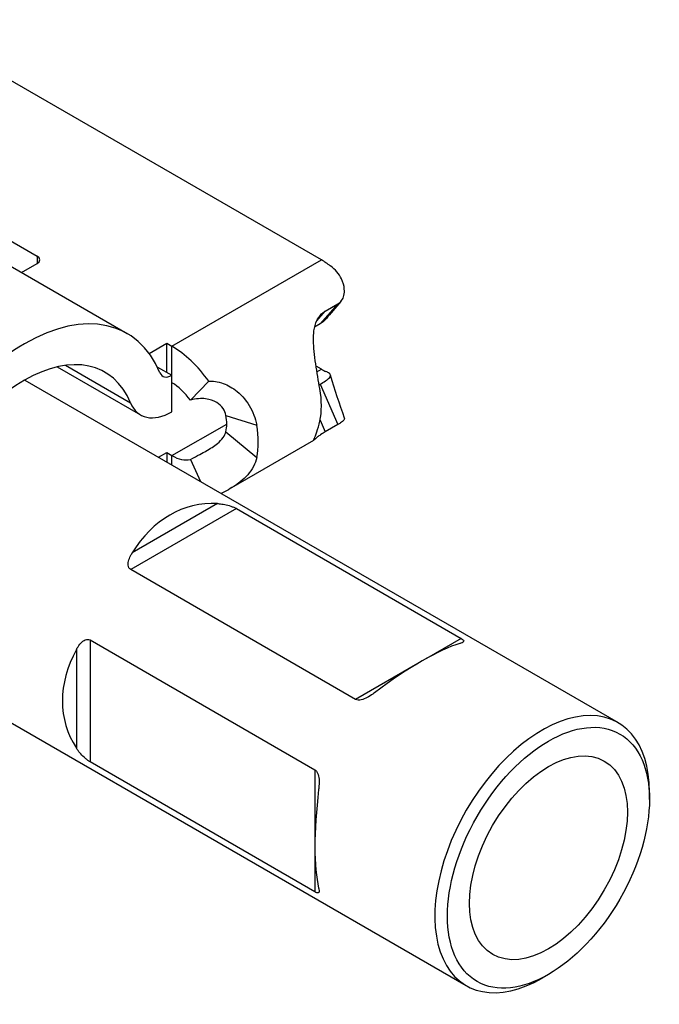
# Model space of a CAD drawing. Units: inches. Extents: x -80 to 363, y -139 to 94.
# Drawn here: x 327 to 363, y -139 to -84 of the extents above; entities that cross this region are included whole.
import ezdxf

# ---------------------------------------------------------------- set-up
doc = ezdxf.new("R2010")
doc.units = ezdxf.units.IN
doc.header["$MEASUREMENT"] = 0

# ---------------------------------------------------------------- blocks, each defined once
blk = doc.blocks.new('BPTD-ISO')
at = {"layer": ''}
for p, q in [((56.648, -6.779), (22.837, 12.741)), ((36.838, -4.323), (40.727, -6.569)), ((36.578, -5.591), (45.77, -10.898)), ((40.727, -6.569), (40.727, -6.977)), ((39.853, -7.482), (40.727, -6.977)), ((48.277, -11.612), (56.648, -6.779)), ((56.579, -10.357), (57.57, -9.24)), ((56.863, -9.648), (57.57, -9.24)), ((56.386, -10.185), (56.863, -9.648)), ((56.579, -10.357), (56.27, -10.535)), ((47, -12.01), (47.983, -11.443)), ((47.983, -11.443), (48.277, -11.612)), ((47.983, -13.076), (47.983, -11.443)), ((48.277, -13.653), (48.277, -11.612)), ((41.854, -12.762), (46.516, -15.453)), ((42.311, -12.679), (45.957, -14.784)), ((47.461, -12.774), (48.266, -13.239)), ((56.648, -12.903), (56.348, -12.73)), ((56.398, -13.047), (56.648, -12.903)), ((40.035, -13.501), (73.261, -32.684)), ((48.266, -15.28), (48.266, -13.239)), ((48.277, -13.653), (48.266, -13.647)), ((49.307, -14.631), (50.338, -13.567)), ((56.521, -13.77), (56.579, -13.736)), ((56.579, -13.736), (57.57, -15.999)), ((48.277, -17.736), (51.344, -15.965)), ((51.3, -15.484), (53.023, -16.023)), ((56.572, -15.742), (56.863, -16.407)), ((51.3, -16.395), (53.023, -17.845)), ((57.57, -15.999), (56.863, -16.407)), ((56.205, -16.891), (51.484, -19.616)), ((47.53, -17.828), (47.983, -17.566)), ((47.983, -17.566), (48.277, -17.736)), ((47.983, -17.566), (47.983, -18.09)), ((48.277, -18.259), (48.277, -17.736)), ((49.307, -17.948), (49.87, -19.179)), ((51.884, -20.7), (45.97, -24.115)), ((50.826, -20.419), (46.049, -23.177)), ((51.884, -20.7), (64.475, -27.97)), ((58.561, -31.384), (45.97, -24.115)), ((43.695, -28.056), (56.285, -35.325)), ((43.695, -28.056), (43.695, -34.885)), ((64.475, -27.97), (62.538, -29.088)), ((42.922, -28.593), (42.922, -34.109)), ((62.044, -29.373), (58.561, -31.384)), ((34.291, -29.814), (64.761, -47.406)), ((56.285, -42.155), (43.695, -34.885)), ((56.285, -35.325), (56.285, -39.347)), ((75.022, -36.983), (75.022, -36.575)), ((56.285, -39.918), (56.285, -42.155)), ((69.365, -46.781), (69.011, -46.985))]:
    blk.add_line(p, q, dxfattribs=at)
for centre, major_axis, ratio, start_param, end_param in [((40.373, -6.773), (0.5, 0), 0.57735, 5.497787, 7.068583), ((56.648, -10.862), (-2.5, 4.33), 0.57735, 5.352347, 5.497787), ((40.02, -20.858), (5.75, 9.959), 0.57735, 5.866055, 8.271112), ((40.02, -20.858), (4.5, 7.794), 0.57735, 5.866055, 8.271112), ((48.277, -15.695), (2.5, -4.33), 0.57735, 1.733871, 2.356194), ((48.266, -12.422), (-0.5, -0.866), 0.57735, 5.866055, 7.068583), ((56.648, -10.862), (-1.25, 2.165), 0.57735, 2.356194, 2.501635), ((48.277, -15.695), (-1.25, 2.165), 0.57735, 4.875463, 5.497787), ((53.112, -12.903), (-2.5, 4.33), 0.57735, 3.701935, 4.152047), ((48.266, -12.422), (-1.75, -3.031), 0.57735, 5.866055, 7.068583), ((49.577, -14.944), (-1.25, 2.165), 0.57735, 3.701935, 4.152047), ((49.577, -14.944), (2.5, -4.33), 0.57735, 0.560342, 1.010455), ((48.277, -15.695), (1.25, -2.165), 0.57735, 5.497787, 6.120111), ((51.622, -30.005), (-2.093, 9.481), 0.697902, 6.091767, 6.909122), ((51.622, -30.005), (9.258, 2.928), 0.697902, 2.515655, 3.333011), ((58.824, -34.163), (-6.822, -5.848), 0.218386, 3.595055, 4.412411), ((69.011, -40.045), (4.25, 7.361), 0.57735, 5.497787, 10.210176), ((58.824, -34.163), (1.653, 8.832), 0.218386, 1.870775, 2.68813)]:
    blk.add_ellipse(centre, major_axis=major_axis, ratio=ratio, start_param=start_param, end_param=end_param, dxfattribs=at)
for major_axis in [(-4, -6.928), (3.125, 5.413)]:
    blk.add_ellipse((69.365, -40.249), major_axis=major_axis, ratio=0.57735, dxfattribs=at)
for points, knots in [([(57.57, -9.24), (57.637, -9.201), (57.714, -9.141), (57.842, -8.963), (57.883, -8.866), (57.934, -8.65), (57.941, -8.531), (57.917, -8.229), (57.863, -8.036), (57.701, -7.703), (57.613, -7.569), (57.407, -7.325), (57.289, -7.214), (57.16, -7.118)], [0, 0, 0, 0, 0.0282391, 0.0282391, 0.0537645, 0.0537645, 0.0814305, 0.0814305, 0.1242276, 0.1242276, 0.1564086, 0.1564086, 0.1884079, 0.1884079, 0.1884079, 0.1884079]), ([(56.559, -13.982), (56.52, -13.767), (56.481, -13.542), (56.361, -12.833), (56.284, -12.352), (56.198, -11.477), (56.187, -11.091), (56.26, -10.54), (56.311, -10.342), (56.444, -10.065), (56.503, -9.971), (56.682, -9.762), (56.791, -9.69), (56.863, -9.648)], [0, 0, 0, 0, 0.0726273, 0.0726273, 0.222913, 0.222913, 0.3620161, 0.3620161, 0.4485007, 0.4485007, 0.4986458, 0.4986458, 0.5736167, 0.5736167, 0.5736167, 0.5736167]), ([(56.938, -10.05), (56.926, -10.065), (56.913, -10.081), (56.796, -10.214), (56.68, -10.298), (56.579, -10.357)], [0.12112496, 0.12112496, 0.12112496, 0.12112496, 0.12655577, 0.12655577, 0.16973828, 0.16973828, 0.16973828, 0.16973828]), ([(56.579, -13.736), (56.669, -13.684), (56.78, -13.618), (56.946, -13.504), (57, -13.463), (57.081, -13.388), (57.111, -13.354), (57.155, -13.273), (57.159, -13.227), (57.113, -13.155), (57.085, -13.128), (57.008, -13.077), (56.961, -13.052), (56.904, -13.029)], [0, 0, 0, 0, 0.0383455, 0.0383455, 0.0617574, 0.0617574, 0.0823325, 0.0823325, 0.1117243, 0.1117243, 0.1292077, 0.1292077, 0.145693, 0.145693, 0.145693, 0.145693]), ([(50.338, -13.567), (50.459, -13.558), (50.711, -13.549), (51.317, -13.742), (51.58, -13.878), (52.126, -14.29), (52.395, -14.582), (52.71, -15.099), (52.798, -15.277), (52.937, -15.644), (52.989, -15.833), (53.023, -16.023)], [0, 0, 0, 0, 0.04169, 0.04169, 0.0735759, 0.0735759, 0.1118829, 0.1118829, 0.1307099, 0.1307099, 0.1495068, 0.1495068, 0.1495068, 0.1495068]), ([(51.3, -15.484), (51.274, -15.34), (51.219, -15.208), (51.046, -14.956), (50.924, -14.846), (50.606, -14.653), (50.395, -14.583), (49.915, -14.524), (49.628, -14.537), (49.307, -14.631)], [0, 0, 0, 0, 0.0483887, 0.0483887, 0.1035383, 0.1035383, 0.1739888, 0.1739888, 0.2499207, 0.2499207, 0.2499207, 0.2499207]), ([(56.863, -16.407), (56.799, -16.444), (56.703, -16.501), (56.539, -16.611), (56.482, -16.652), (56.383, -16.728), (56.343, -16.762), (56.251, -16.844), (56.22, -16.877), (56.192, -16.903), (56.214, -16.873), (56.294, -16.698), (56.344, -16.573), (56.451, -16.242), (56.506, -16.039), (56.559, -15.804)], [0, 0, 0, 0, 0.0274026, 0.0274026, 0.0462302, 0.0462302, 0.0657852, 0.0657852, 0.1025483, 0.1025483, 0.1550542, 0.1550542, 0.2012829, 0.2012829, 0.2471407, 0.2471407, 0.2471407, 0.2471407]), ([(57.929, -15.628), (57.94, -15.659), (57.937, -15.689), (57.903, -15.754), (57.871, -15.79), (57.794, -15.854), (57.76, -15.879), (57.664, -15.944), (57.608, -15.977), (57.57, -15.999)], [0.1883185, 0.1883185, 0.1883185, 0.1883185, 0.2359128, 0.2359128, 0.2850476, 0.2850476, 0.3133265, 0.3133265, 0.354245, 0.354245, 0.354245, 0.354245]), ([(49.307, -17.948), (49.706, -17.737), (50.016, -17.575), (50.423, -17.344), (50.645, -17.203), (50.952, -16.95), (51.061, -16.84), (51.222, -16.615), (51.275, -16.505), (51.3, -16.395)], [0, 0, 0, 0, 0.1478361, 0.1478361, 0.3695957, 0.3695957, 0.5217325, 0.5217325, 0.6623953, 0.6623953, 0.6623953, 0.6623953]), ([(53.023, -17.845), (52.985, -18.016), (52.923, -18.182), (52.666, -18.676), (52.406, -18.962), (51.87, -19.386), (51.613, -19.548), (51.239, -19.753), (51.141, -19.804), (51.041, -19.855)], [0, 0, 0, 0, 0.072685, 0.072685, 0.2235417, 0.2235417, 0.3320194, 0.3320194, 0.3693915, 0.3693915, 0.3693915, 0.3693915]), ([(50.826, -20.419), (50.858, -20.421), (50.89, -20.423), (51.016, -20.435), (51.123, -20.449), (51.343, -20.495), (51.457, -20.525), (51.621, -20.581), (51.681, -20.603), (51.792, -20.651), (51.843, -20.677), (51.884, -20.7)], [0.3324587, 0.3324587, 0.3324587, 0.3324587, 0.3444993, 0.3444993, 0.3793221, 0.3793221, 0.414145, 0.414145, 0.4315555, 0.4315555, 0.448966, 0.448966, 0.448966, 0.448966]), ([(45.97, -24.115), (45.929, -24.091), (45.894, -24.056), (45.847, -23.971), (45.834, -23.922), (45.817, -23.781), (45.833, -23.676), (45.896, -23.467), (45.944, -23.363), (46.011, -23.24), (46.03, -23.208), (46.049, -23.177)], [1.3468979, 1.3468979, 1.3468979, 1.3468979, 1.3643084, 1.3643084, 1.3817189, 1.3817189, 1.4165418, 1.4165418, 1.4513646, 1.4513646, 1.4634052, 1.4634052, 1.4634052, 1.4634052]), ([(42.922, -28.593), (42.939, -28.561), (42.957, -28.53), (43.031, -28.409), (43.096, -28.316), (43.246, -28.157), (43.329, -28.091), (43.459, -28.034), (43.509, -28.021), (43.606, -28.02), (43.654, -28.032), (43.695, -28.056)], [0.3324587, 0.3324587, 0.3324587, 0.3324587, 0.3444993, 0.3444993, 0.3793221, 0.3793221, 0.414145, 0.414145, 0.4315555, 0.4315555, 0.448966, 0.448966, 0.448966, 0.448966]), ([(64.475, -27.97), (64.516, -27.993), (64.551, -28.018), (64.598, -28.061), (64.612, -28.081), (64.628, -28.129), (64.612, -28.155), (64.549, -28.201), (64.502, -28.22), (64.434, -28.243), (64.416, -28.249), (64.397, -28.254)], [0.448966, 0.448966, 0.448966, 0.448966, 0.4663765, 0.4663765, 0.483787, 0.483787, 0.5186098, 0.5186098, 0.5534327, 0.5534327, 0.5654733, 0.5654733, 0.5654733, 0.5654733]), ([(59.619, -31.012), (59.588, -31.036), (59.555, -31.059), (59.429, -31.149), (59.322, -31.218), (59.102, -31.337), (58.988, -31.385), (58.824, -31.422), (58.765, -31.429), (58.654, -31.422), (58.602, -31.408), (58.561, -31.384)], [1.2303907, 1.2303907, 1.2303907, 1.2303907, 1.2424312, 1.2424312, 1.2772541, 1.2772541, 1.3120769, 1.3120769, 1.3294874, 1.3294874, 1.3468979, 1.3468979, 1.3468979, 1.3468979]), ([(43.695, -34.885), (43.654, -34.862), (43.606, -34.83), (43.509, -34.758), (43.459, -34.717), (43.329, -34.603), (43.246, -34.52), (43.096, -34.351), (43.031, -34.267), (42.957, -34.163), (42.939, -34.136), (42.922, -34.109)], [1.3468979, 1.3468979, 1.3468979, 1.3468979, 1.3643084, 1.3643084, 1.3817189, 1.3817189, 1.4165418, 1.4165418, 1.4513646, 1.4513646, 1.4634052, 1.4634052, 1.4634052, 1.4634052]), ([(56.285, -35.325), (56.327, -35.349), (56.365, -35.387), (56.426, -35.479), (56.45, -35.535), (56.5, -35.695), (56.515, -35.818), (56.523, -36.068), (56.516, -36.195), (56.501, -36.349), (56.497, -36.389), (56.493, -36.428)], [0.448966, 0.448966, 0.448966, 0.448966, 0.4663765, 0.4663765, 0.483787, 0.483787, 0.5186098, 0.5186098, 0.5534327, 0.5534327, 0.5654733, 0.5654733, 0.5654733, 0.5654733]), ([(56.493, -41.944), (56.497, -41.964), (56.501, -41.982), (56.516, -42.052), (56.523, -42.103), (56.515, -42.18), (56.5, -42.207), (56.45, -42.217), (56.426, -42.216), (56.365, -42.196), (56.327, -42.178), (56.285, -42.155)], [1.2303907, 1.2303907, 1.2303907, 1.2303907, 1.2424312, 1.2424312, 1.2772541, 1.2772541, 1.3120769, 1.3120769, 1.3294874, 1.3294874, 1.3468979, 1.3468979, 1.3468979, 1.3468979])]:
    blk.add_open_spline(points, degree=3, knots=knots, dxfattribs=at)
for points in [[(57.741, -9.098), (57.438, -9.448), (57.128, -9.81), (56.938, -10.05)], [(57.146, -13.217), (57.374, -14.026), (57.644, -14.831), (57.929, -15.628)]]:
    blk.add_open_spline(points, degree=3, dxfattribs=at)

msp = doc.modelspace()

# ---------------------------------------------------------------- block references
msp.add_blockref('BPTD-ISO', (286.982, -90.276))

doc.saveas('drawing.dxf')
